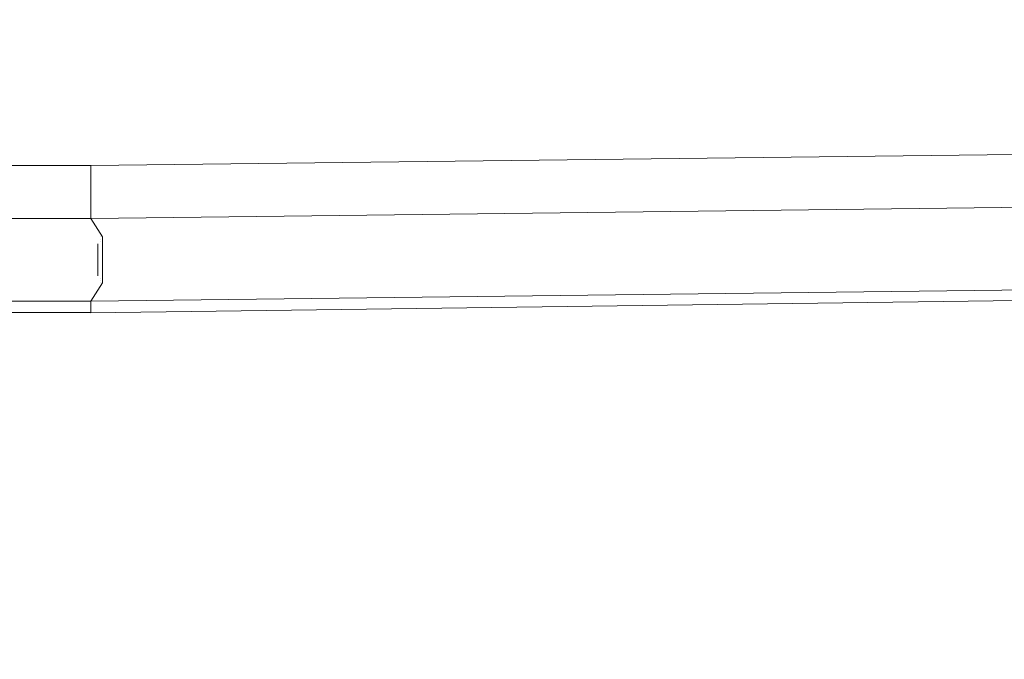
# Model space of a CAD drawing. Units: centimetres. Extents: x -120 to 165, y -253 to 27.
# Drawn here: x -71 to -70, y -129 to -128 of the extents above; entities that cross this region are included whole.
import ezdxf
from ezdxf.lldxf.tags import DXFTag

# ---------------------------------------------------------------- set-up
doc = ezdxf.new("R2010")
doc.units = ezdxf.units.CM
doc.header["$MEASUREMENT"] = 0
doc.layers.add('Layer 1', color=7, linetype='Continuous')
tags = doc.linetypes.add('New Line22330', pattern=[0.8, 0.5, -0.3]).pattern_tags.tags
tags[6:7] = [DXFTag(74, 4), DXFTag(75, 0), DXFTag(340, '0'), DXFTag(46, 1.0), DXFTag(50, 0.0), DXFTag(44, 0.0), DXFTag(45, 0.0)]
tags[4:5] = [DXFTag(74, 4), DXFTag(75, 0), DXFTag(340, '0'), DXFTag(46, 1.0), DXFTag(50, 0.0), DXFTag(44, 0.0), DXFTag(45, 0.0)]
tags = doc.linetypes.add('New Line22331', pattern=[0.8, 0.5, -0.3]).pattern_tags.tags
tags[6:7] = [DXFTag(74, 4), DXFTag(75, 0), DXFTag(340, '0'), DXFTag(46, 1.0), DXFTag(50, 0.0), DXFTag(44, 0.0), DXFTag(45, 0.0)]
tags[4:5] = [DXFTag(74, 4), DXFTag(75, 0), DXFTag(340, '0'), DXFTag(46, 1.0), DXFTag(50, 0.0), DXFTag(44, 0.0), DXFTag(45, 0.0)]
tags = doc.linetypes.add('New Line22332', pattern=[0.8, 0.5, -0.3]).pattern_tags.tags
tags[6:7] = [DXFTag(74, 4), DXFTag(75, 0), DXFTag(340, '0'), DXFTag(46, 1.0), DXFTag(50, 0.0), DXFTag(44, 0.0), DXFTag(45, 0.0)]
tags[4:5] = [DXFTag(74, 4), DXFTag(75, 0), DXFTag(340, '0'), DXFTag(46, 1.0), DXFTag(50, 0.0), DXFTag(44, 0.0), DXFTag(45, 0.0)]
tags = doc.linetypes.add('New Line22333', pattern=[0.8, 0.5, -0.3]).pattern_tags.tags
tags[6:7] = [DXFTag(74, 4), DXFTag(75, 0), DXFTag(340, '0'), DXFTag(46, 1.0), DXFTag(50, 0.0), DXFTag(44, 0.0), DXFTag(45, 0.0)]
tags[4:5] = [DXFTag(74, 4), DXFTag(75, 0), DXFTag(340, '0'), DXFTag(46, 1.0), DXFTag(50, 0.0), DXFTag(44, 0.0), DXFTag(45, 0.0)]
tags = doc.linetypes.add('New Line22334', pattern=[0.8, 0.5, -0.3]).pattern_tags.tags
tags[6:7] = [DXFTag(74, 4), DXFTag(75, 0), DXFTag(340, '0'), DXFTag(46, 1.0), DXFTag(50, 0.0), DXFTag(44, 0.0), DXFTag(45, 0.0)]
tags[4:5] = [DXFTag(74, 4), DXFTag(75, 0), DXFTag(340, '0'), DXFTag(46, 1.0), DXFTag(50, 0.0), DXFTag(44, 0.0), DXFTag(45, 0.0)]
tags = doc.linetypes.add('New Line22335', pattern=[0.8, 0.5, -0.3]).pattern_tags.tags
tags[6:7] = [DXFTag(74, 4), DXFTag(75, 0), DXFTag(340, '0'), DXFTag(46, 1.0), DXFTag(50, 0.0), DXFTag(44, 0.0), DXFTag(45, 0.0)]
tags[4:5] = [DXFTag(74, 4), DXFTag(75, 0), DXFTag(340, '0'), DXFTag(46, 1.0), DXFTag(50, 0.0), DXFTag(44, 0.0), DXFTag(45, 0.0)]
tags = doc.linetypes.add('New Line22336', pattern=[0.8, 0.5, -0.3]).pattern_tags.tags
tags[6:7] = [DXFTag(74, 4), DXFTag(75, 0), DXFTag(340, '0'), DXFTag(46, 1.0), DXFTag(50, 0.0), DXFTag(44, 0.0), DXFTag(45, 0.0)]
tags[4:5] = [DXFTag(74, 4), DXFTag(75, 0), DXFTag(340, '0'), DXFTag(46, 1.0), DXFTag(50, 0.0), DXFTag(44, 0.0), DXFTag(45, 0.0)]
tags = doc.linetypes.add('New Line22337', pattern=[0.8, 0.5, -0.3]).pattern_tags.tags
tags[6:7] = [DXFTag(74, 4), DXFTag(75, 0), DXFTag(340, '0'), DXFTag(46, 1.0), DXFTag(50, 0.0), DXFTag(44, 0.0), DXFTag(45, 0.0)]
tags[4:5] = [DXFTag(74, 4), DXFTag(75, 0), DXFTag(340, '0'), DXFTag(46, 1.0), DXFTag(50, 0.0), DXFTag(44, 0.0), DXFTag(45, 0.0)]
tags = doc.linetypes.add('New Line22338', pattern=[0.8, 0.5, -0.3]).pattern_tags.tags
tags[6:7] = [DXFTag(74, 4), DXFTag(75, 0), DXFTag(340, '0'), DXFTag(46, 1.0), DXFTag(50, 0.0), DXFTag(44, 0.0), DXFTag(45, 0.0)]
tags[4:5] = [DXFTag(74, 4), DXFTag(75, 0), DXFTag(340, '0'), DXFTag(46, 1.0), DXFTag(50, 0.0), DXFTag(44, 0.0), DXFTag(45, 0.0)]
tags = doc.linetypes.add('New Line22339', pattern=[0.8, 0.5, -0.3]).pattern_tags.tags
tags[6:7] = [DXFTag(74, 4), DXFTag(75, 0), DXFTag(340, '0'), DXFTag(46, 1.0), DXFTag(50, 0.0), DXFTag(44, 0.0), DXFTag(45, 0.0)]
tags[4:5] = [DXFTag(74, 4), DXFTag(75, 0), DXFTag(340, '0'), DXFTag(46, 1.0), DXFTag(50, 0.0), DXFTag(44, 0.0), DXFTag(45, 0.0)]
tags = doc.linetypes.add('New Line22340', pattern=[0.8, 0.5, -0.3]).pattern_tags.tags
tags[6:7] = [DXFTag(74, 4), DXFTag(75, 0), DXFTag(340, '0'), DXFTag(46, 1.0), DXFTag(50, 0.0), DXFTag(44, 0.0), DXFTag(45, 0.0)]
tags[4:5] = [DXFTag(74, 4), DXFTag(75, 0), DXFTag(340, '0'), DXFTag(46, 1.0), DXFTag(50, 0.0), DXFTag(44, 0.0), DXFTag(45, 0.0)]
tags = doc.linetypes.add('New Line22341', pattern=[0.8, 0.5, -0.3]).pattern_tags.tags
tags[6:7] = [DXFTag(74, 4), DXFTag(75, 0), DXFTag(340, '0'), DXFTag(46, 1.0), DXFTag(50, 0.0), DXFTag(44, 0.0), DXFTag(45, 0.0)]
tags[4:5] = [DXFTag(74, 4), DXFTag(75, 0), DXFTag(340, '0'), DXFTag(46, 1.0), DXFTag(50, 0.0), DXFTag(44, 0.0), DXFTag(45, 0.0)]
tags = doc.linetypes.add('New Line22342', pattern=[0.8, 0.5, -0.3]).pattern_tags.tags
tags[6:7] = [DXFTag(74, 4), DXFTag(75, 0), DXFTag(340, '0'), DXFTag(46, 1.0), DXFTag(50, 0.0), DXFTag(44, 0.0), DXFTag(45, 0.0)]
tags[4:5] = [DXFTag(74, 4), DXFTag(75, 0), DXFTag(340, '0'), DXFTag(46, 1.0), DXFTag(50, 0.0), DXFTag(44, 0.0), DXFTag(45, 0.0)]
tags = doc.linetypes.add('New Line22343', pattern=[0.8, 0.5, -0.3]).pattern_tags.tags
tags[6:7] = [DXFTag(74, 4), DXFTag(75, 0), DXFTag(340, '0'), DXFTag(46, 1.0), DXFTag(50, 0.0), DXFTag(44, 0.0), DXFTag(45, 0.0)]
tags[4:5] = [DXFTag(74, 4), DXFTag(75, 0), DXFTag(340, '0'), DXFTag(46, 1.0), DXFTag(50, 0.0), DXFTag(44, 0.0), DXFTag(45, 0.0)]
tags = doc.linetypes.add('New Line22344', pattern=[0.8, 0.5, -0.3]).pattern_tags.tags
tags[6:7] = [DXFTag(74, 4), DXFTag(75, 0), DXFTag(340, '0'), DXFTag(46, 1.0), DXFTag(50, 0.0), DXFTag(44, 0.0), DXFTag(45, 0.0)]
tags[4:5] = [DXFTag(74, 4), DXFTag(75, 0), DXFTag(340, '0'), DXFTag(46, 1.0), DXFTag(50, 0.0), DXFTag(44, 0.0), DXFTag(45, 0.0)]
tags = doc.linetypes.add('New Line22345', pattern=[0.8, 0.5, -0.3]).pattern_tags.tags
tags[6:7] = [DXFTag(74, 4), DXFTag(75, 0), DXFTag(340, '0'), DXFTag(46, 1.0), DXFTag(50, 0.0), DXFTag(44, 0.0), DXFTag(45, 0.0)]
tags[4:5] = [DXFTag(74, 4), DXFTag(75, 0), DXFTag(340, '0'), DXFTag(46, 1.0), DXFTag(50, 0.0), DXFTag(44, 0.0), DXFTag(45, 0.0)]
tags = doc.linetypes.add('New Line22346', pattern=[0.8, 0.5, -0.3]).pattern_tags.tags
tags[6:7] = [DXFTag(74, 4), DXFTag(75, 0), DXFTag(340, '0'), DXFTag(46, 1.0), DXFTag(50, 0.0), DXFTag(44, 0.0), DXFTag(45, 0.0)]
tags[4:5] = [DXFTag(74, 4), DXFTag(75, 0), DXFTag(340, '0'), DXFTag(46, 1.0), DXFTag(50, 0.0), DXFTag(44, 0.0), DXFTag(45, 0.0)]
tags = doc.linetypes.add('New Line22347', pattern=[0.8, 0.5, -0.3]).pattern_tags.tags
tags[6:7] = [DXFTag(74, 4), DXFTag(75, 0), DXFTag(340, '0'), DXFTag(46, 1.0), DXFTag(50, 0.0), DXFTag(44, 0.0), DXFTag(45, 0.0)]
tags[4:5] = [DXFTag(74, 4), DXFTag(75, 0), DXFTag(340, '0'), DXFTag(46, 1.0), DXFTag(50, 0.0), DXFTag(44, 0.0), DXFTag(45, 0.0)]
tags = doc.linetypes.add('New Line23348', pattern=[0.8, 0.5, -0.3]).pattern_tags.tags
tags[6:7] = [DXFTag(74, 4), DXFTag(75, 0), DXFTag(340, '0'), DXFTag(46, 1.0), DXFTag(50, 0.0), DXFTag(44, 0.0), DXFTag(45, 0.0)]
tags[4:5] = [DXFTag(74, 4), DXFTag(75, 0), DXFTag(340, '0'), DXFTag(46, 1.0), DXFTag(50, 0.0), DXFTag(44, 0.0), DXFTag(45, 0.0)]
tags = doc.linetypes.add('New Line23352', pattern=[0.8, 0.5, -0.3]).pattern_tags.tags
tags[6:7] = [DXFTag(74, 4), DXFTag(75, 0), DXFTag(340, '0'), DXFTag(46, 1.0), DXFTag(50, 0.0), DXFTag(44, 0.0), DXFTag(45, 0.0)]
tags[4:5] = [DXFTag(74, 4), DXFTag(75, 0), DXFTag(340, '0'), DXFTag(46, 1.0), DXFTag(50, 0.0), DXFTag(44, 0.0), DXFTag(45, 0.0)]
tags = doc.linetypes.add('New Line23353', pattern=[0.8, 0.5, -0.3]).pattern_tags.tags
tags[6:7] = [DXFTag(74, 4), DXFTag(75, 0), DXFTag(340, '0'), DXFTag(46, 1.0), DXFTag(50, 0.0), DXFTag(44, 0.0), DXFTag(45, 0.0)]
tags[4:5] = [DXFTag(74, 4), DXFTag(75, 0), DXFTag(340, '0'), DXFTag(46, 1.0), DXFTag(50, 0.0), DXFTag(44, 0.0), DXFTag(45, 0.0)]
tags = doc.linetypes.add('New Line23371', pattern=[0.8, 0.5, -0.3]).pattern_tags.tags
tags[6:7] = [DXFTag(74, 4), DXFTag(75, 0), DXFTag(340, '0'), DXFTag(46, 1.0), DXFTag(50, 0.0), DXFTag(44, 0.0), DXFTag(45, 0.0)]
tags[4:5] = [DXFTag(74, 4), DXFTag(75, 0), DXFTag(340, '0'), DXFTag(46, 1.0), DXFTag(50, 0.0), DXFTag(44, 0.0), DXFTag(45, 0.0)]
tags = doc.linetypes.add('New Line23372', pattern=[0.8, 0.5, -0.3]).pattern_tags.tags
tags[6:7] = [DXFTag(74, 4), DXFTag(75, 0), DXFTag(340, '0'), DXFTag(46, 1.0), DXFTag(50, 0.0), DXFTag(44, 0.0), DXFTag(45, 0.0)]
tags[4:5] = [DXFTag(74, 4), DXFTag(75, 0), DXFTag(340, '0'), DXFTag(46, 1.0), DXFTag(50, 0.0), DXFTag(44, 0.0), DXFTag(45, 0.0)]
tags = doc.linetypes.add('New Line23473', pattern=[0.8, 0.5, -0.3]).pattern_tags.tags
tags[6:7] = [DXFTag(74, 4), DXFTag(75, 0), DXFTag(340, '0'), DXFTag(46, 1.0), DXFTag(50, 0.0), DXFTag(44, 0.0), DXFTag(45, 0.0)]
tags[4:5] = [DXFTag(74, 4), DXFTag(75, 0), DXFTag(340, '0'), DXFTag(46, 1.0), DXFTag(50, 0.0), DXFTag(44, 0.0), DXFTag(45, 0.0)]
tags = doc.linetypes.add('New Line23562', pattern=[0.8, 0.5, -0.3]).pattern_tags.tags
tags[6:7] = [DXFTag(74, 4), DXFTag(75, 0), DXFTag(340, '0'), DXFTag(46, 1.0), DXFTag(50, 0.0), DXFTag(44, 0.0), DXFTag(45, 0.0)]
tags[4:5] = [DXFTag(74, 4), DXFTag(75, 0), DXFTag(340, '0'), DXFTag(46, 1.0), DXFTag(50, 0.0), DXFTag(44, 0.0), DXFTag(45, 0.0)]
tags = doc.linetypes.add('New Line23563', pattern=[0.8, 0.5, -0.3]).pattern_tags.tags
tags[6:7] = [DXFTag(74, 4), DXFTag(75, 0), DXFTag(340, '0'), DXFTag(46, 1.0), DXFTag(50, 0.0), DXFTag(44, 0.0), DXFTag(45, 0.0)]
tags[4:5] = [DXFTag(74, 4), DXFTag(75, 0), DXFTag(340, '0'), DXFTag(46, 1.0), DXFTag(50, 0.0), DXFTag(44, 0.0), DXFTag(45, 0.0)]
tags = doc.linetypes.add('New Line23564', pattern=[0.8, 0.5, -0.3]).pattern_tags.tags
tags[6:7] = [DXFTag(74, 4), DXFTag(75, 0), DXFTag(340, '0'), DXFTag(46, 1.0), DXFTag(50, 0.0), DXFTag(44, 0.0), DXFTag(45, 0.0)]
tags[4:5] = [DXFTag(74, 4), DXFTag(75, 0), DXFTag(340, '0'), DXFTag(46, 1.0), DXFTag(50, 0.0), DXFTag(44, 0.0), DXFTag(45, 0.0)]
tags = doc.linetypes.add('New Line23568', pattern=[0.8, 0.5, -0.3]).pattern_tags.tags
tags[6:7] = [DXFTag(74, 4), DXFTag(75, 0), DXFTag(340, '0'), DXFTag(46, 1.0), DXFTag(50, 0.0), DXFTag(44, 0.0), DXFTag(45, 0.0)]
tags[4:5] = [DXFTag(74, 4), DXFTag(75, 0), DXFTag(340, '0'), DXFTag(46, 1.0), DXFTag(50, 0.0), DXFTag(44, 0.0), DXFTag(45, 0.0)]
tags = doc.linetypes.add('New Line23576', pattern=[0.8, 0.5, -0.3]).pattern_tags.tags
tags[6:7] = [DXFTag(74, 4), DXFTag(75, 0), DXFTag(340, '0'), DXFTag(46, 1.0), DXFTag(50, 0.0), DXFTag(44, 0.0), DXFTag(45, 0.0)]
tags[4:5] = [DXFTag(74, 4), DXFTag(75, 0), DXFTag(340, '0'), DXFTag(46, 1.0), DXFTag(50, 0.0), DXFTag(44, 0.0), DXFTag(45, 0.0)]
tags = doc.linetypes.add('New Line23577', pattern=[0.8, 0.5, -0.3]).pattern_tags.tags
tags[6:7] = [DXFTag(74, 4), DXFTag(75, 0), DXFTag(340, '0'), DXFTag(46, 1.0), DXFTag(50, 0.0), DXFTag(44, 0.0), DXFTag(45, 0.0)]
tags[4:5] = [DXFTag(74, 4), DXFTag(75, 0), DXFTag(340, '0'), DXFTag(46, 1.0), DXFTag(50, 0.0), DXFTag(44, 0.0), DXFTag(45, 0.0)]
tags = doc.linetypes.add('New Line24830', pattern=[0.8, 0.5, -0.3]).pattern_tags.tags
tags[6:7] = [DXFTag(74, 4), DXFTag(75, 0), DXFTag(340, '0'), DXFTag(46, 1.0), DXFTag(50, 0.0), DXFTag(44, 0.0), DXFTag(45, 0.0)]
tags[4:5] = [DXFTag(74, 4), DXFTag(75, 0), DXFTag(340, '0'), DXFTag(46, 1.0), DXFTag(50, 0.0), DXFTag(44, 0.0), DXFTag(45, 0.0)]
tags = doc.linetypes.add('New Line24831', pattern=[0.8, 0.5, -0.3]).pattern_tags.tags
tags[6:7] = [DXFTag(74, 4), DXFTag(75, 0), DXFTag(340, '0'), DXFTag(46, 1.0), DXFTag(50, 0.0), DXFTag(44, 0.0), DXFTag(45, 0.0)]
tags[4:5] = [DXFTag(74, 4), DXFTag(75, 0), DXFTag(340, '0'), DXFTag(46, 1.0), DXFTag(50, 0.0), DXFTag(44, 0.0), DXFTag(45, 0.0)]

msp = doc.modelspace()

# ---------------------------------------------------------------- linework, layer by layer
at = {"layer": 'Layer 1', "lineweight": 20}
msp.add_open_spline([(127.18491, 0.23735), (127.18491, 0.23735), (127.17761, -131.77674), (127.17761, -131.77674), (127.17761, -131.77674), (127.17759, -132.14076), (126.87962, -132.43882), (126.5156, -132.4388), (126.5156, -132.4388), (126.5156, -132.4388), (-98.98738, -132.42634), (-98.98738, -132.42634), (-98.98738, -132.42634), (-99.35166, -132.42632), (-99.64933, -132.12835), (-99.64931, -131.7642), (-99.64931, -131.7642), (-99.64676, -85.65411), (-99.64456, -45.8602), (-99.64201, 0.2499)], degree=3, knots=[0, 0, 0, 0, 0.166667, 0.166667, 0.166667, 0.166667, 0.333333, 0.333333, 0.333333, 0.333333, 0.5, 0.5, 0.5, 0.5, 0.666667, 0.666667, 0.666667, 0.666667, 1, 1, 1, 1], dxfattribs=at)
at = {"layer": 'Layer 1', "color": 250, "linetype": 'New Line23371', "lineweight": 9}
msp.add_open_spline([(-69.50393, -128.26312), (-69.50393, -128.26312), (-70.97897, -128.28085), (-70.97897, -128.28085)], degree=3, dxfattribs=at)
at = {"layer": 'Layer 1', "color": 250, "linetype": 'New Line23372', "lineweight": 9}
msp.add_open_spline([(-70.97897, -128.28085), (-70.97897, -128.28085), (-71.70132, -128.28081), (-71.70132, -128.28081)], degree=3, dxfattribs=at)
at = {"layer": 'Layer 1', "color": 250, "linetype": 'New Line23473', "lineweight": 9}
msp.add_open_spline([(-70.97897, -128.28085), (-70.97897, -128.28085), (-70.97897, -128.32175), (-70.97897, -128.32175)], degree=3, dxfattribs=at)
at = {"layer": 'Layer 1', "color": 250, "linetype": 'New Line23352', "lineweight": 9}
msp.add_open_spline([(-70.97897, -128.32175), (-70.97897, -128.32175), (-69.50393, -128.30403), (-69.50393, -128.30403)], degree=3, dxfattribs=at)
at = {"layer": 'Layer 1', "color": 250, "linetype": 'New Line23348', "lineweight": 9}
msp.add_open_spline([(-71.70133, -128.32171), (-71.70133, -128.32171), (-70.97897, -128.32175), (-70.97897, -128.32175)], degree=3, dxfattribs=at)
at = {"layer": 'Layer 1', "color": 250, "linetype": 'New Line22331', "lineweight": 9}
msp.add_open_spline([(-70.97007, -128.33595), (-70.97007, -128.33595), (-70.97897, -128.32175), (-70.97897, -128.32175)], degree=3, dxfattribs=at)
at = {"layer": 'Layer 1', "color": 250, "linetype": 'New Line23353', "lineweight": 9}
msp.add_open_spline([(-70.97897, -128.32175), (-70.97897, -128.32175), (-70.97897, -128.32175), (-70.97897, -128.32175)], degree=3, dxfattribs=at)
at = {"layer": 'Layer 1', "color": 250, "linetype": 'New Line22333', "lineweight": 9}
msp.add_open_spline([(-70.97187, -128.33595), (-70.97187, -128.33595), (-70.97187, -128.33595), (-70.97187, -128.33595)], degree=3, dxfattribs=at)
at = {"layer": 'Layer 1', "color": 250, "linetype": 'New Line22330', "lineweight": 9}
msp.add_open_spline([(-70.97007, -128.37156), (-70.97007, -128.37156), (-70.97007, -128.33595), (-70.97007, -128.33595)], degree=3, dxfattribs=at)
at = {"layer": 'Layer 1', "color": 250, "linetype": 'New Line22332', "lineweight": 9}
msp.add_open_spline([(-70.97007, -128.33595), (-70.97007, -128.33595), (-70.97007, -128.33595), (-70.97007, -128.33595)], degree=3, dxfattribs=at)
at = {"layer": 'Layer 1', "color": 250, "linetype": 'New Line22337', "lineweight": 9}
msp.add_open_spline([(-70.97368, -128.34137), (-70.97368, -128.34137), (-70.97368, -128.34485), (-70.97368, -128.34485)], degree=3, dxfattribs=at)
at = {"layer": 'Layer 1', "color": 250, "linetype": 'New Line22334', "lineweight": 9}
msp.add_open_spline([(-70.97187, -128.33775), (-70.97187, -128.33775), (-70.97187, -128.33775), (-70.97187, -128.33775)], degree=3, dxfattribs=at)
at = {"layer": 'Layer 1', "color": 250, "linetype": 'New Line22335', "lineweight": 9}
msp.add_open_spline([(-70.97187, -128.33775), (-70.97187, -128.33775), (-70.97187, -128.33775), (-70.97187, -128.33775)], degree=3, dxfattribs=at)
at = {"layer": 'Layer 1', "color": 250, "linetype": 'New Line22336', "lineweight": 9}
msp.add_open_spline([(-70.97187, -128.33956), (-70.97187, -128.33956), (-70.97187, -128.33956), (-70.97187, -128.33956)], degree=3, dxfattribs=at)
at = {"layer": 'Layer 1', "color": 250, "linetype": 'New Line22338', "lineweight": 9}
msp.add_open_spline([(-70.97368, -128.34485), (-70.97368, -128.34485), (-70.97368, -128.34846), (-70.97368, -128.34846)], degree=3, dxfattribs=at)
at = {"layer": 'Layer 1', "color": 250, "linetype": 'New Line22339', "lineweight": 9}
msp.add_open_spline([(-70.97368, -128.34846), (-70.97368, -128.34846), (-70.97368, -128.35375), (-70.97368, -128.35375)], degree=3, dxfattribs=at)
at = {"layer": 'Layer 1', "color": 250, "linetype": 'New Line22340', "lineweight": 9}
msp.add_open_spline([(-70.97368, -128.35375), (-70.97368, -128.35375), (-70.97368, -128.35917), (-70.97368, -128.35917)], degree=3, dxfattribs=at)
at = {"layer": 'Layer 1', "color": 250, "linetype": 'New Line22341', "lineweight": 9}
msp.add_open_spline([(-70.97368, -128.35917), (-70.97368, -128.35917), (-70.97368, -128.36266), (-70.97368, -128.36266)], degree=3, dxfattribs=at)
at = {"layer": 'Layer 1', "color": 250, "linetype": 'New Line22342', "lineweight": 9}
msp.add_open_spline([(-70.97368, -128.36266), (-70.97368, -128.36266), (-70.97368, -128.36627), (-70.97368, -128.36627)], degree=3, dxfattribs=at)
at = {"layer": 'Layer 1', "color": 250, "linetype": 'New Line22343', "lineweight": 9}
msp.add_open_spline([(-70.97368, -128.36627), (-70.97368, -128.36627), (-70.97368, -128.36627), (-70.97368, -128.36627)], degree=3, dxfattribs=at)
at = {"layer": 'Layer 1', "color": 250, "linetype": 'New Line23564', "lineweight": 9}
msp.add_open_spline([(-69.50393, -128.36803), (-69.50393, -128.36803), (-70.97897, -128.38588), (-70.97897, -128.38588)], degree=3, dxfattribs=at)
at = {"layer": 'Layer 1', "color": 250, "linetype": 'New Line23562', "lineweight": 9}
msp.add_open_spline([(-70.97897, -128.38575), (-70.97897, -128.38575), (-70.97007, -128.37156), (-70.97007, -128.37156)], degree=3, dxfattribs=at)
at = {"layer": 'Layer 1', "color": 250, "linetype": 'New Line24831', "lineweight": 9}
msp.add_open_spline([(-69.50393, -128.37526), (-69.50393, -128.37526), (-70.97897, -128.39479), (-70.97897, -128.39479)], degree=3, dxfattribs=at)
at = {"layer": 'Layer 1', "color": 250, "linetype": 'New Line22344', "lineweight": 9}
msp.add_open_spline([(-70.97187, -128.36795), (-70.97187, -128.36795), (-70.97187, -128.36795), (-70.97187, -128.36795)], degree=3, dxfattribs=at)
at = {"layer": 'Layer 1', "color": 250, "linetype": 'New Line22345', "lineweight": 9}
msp.add_open_spline([(-70.97187, -128.36975), (-70.97187, -128.36975), (-70.97187, -128.36975), (-70.97187, -128.36975)], degree=3, dxfattribs=at)
at = {"layer": 'Layer 1', "color": 250, "linetype": 'New Line22346', "lineweight": 9}
msp.add_open_spline([(-70.97187, -128.36975), (-70.97187, -128.36975), (-70.97187, -128.36975), (-70.97187, -128.36975)], degree=3, dxfattribs=at)
at = {"layer": 'Layer 1', "color": 250, "linetype": 'New Line22347', "lineweight": 9}
msp.add_open_spline([(-70.97187, -128.37156), (-70.97187, -128.37156), (-70.97187, -128.37156), (-70.97187, -128.37156)], degree=3, dxfattribs=at)
at = {"layer": 'Layer 1', "color": 250, "linetype": 'New Line23568', "lineweight": 9}
msp.add_open_spline([(-70.97897, -128.38575), (-70.97897, -128.38575), (-71.70133, -128.38571), (-71.70133, -128.38571)], degree=3, dxfattribs=at)
at = {"layer": 'Layer 1', "color": 250, "linetype": 'New Line23563', "lineweight": 9}
msp.add_open_spline([(-70.97897, -128.38575), (-70.97897, -128.38575), (-70.97897, -128.38575), (-70.97897, -128.38575)], degree=3, dxfattribs=at)
at = {"layer": 'Layer 1', "color": 250, "linetype": 'New Line23577', "lineweight": 9}
msp.add_open_spline([(-70.97897, -128.39117), (-70.97897, -128.39117), (-70.97897, -128.38575), (-70.97897, -128.38575)], degree=3, dxfattribs=at)
at = {"layer": 'Layer 1', "color": 250, "linetype": 'New Line24830', "lineweight": 9}
msp.add_open_spline([(-70.97897, -128.39466), (-70.97897, -128.39466), (-71.70133, -128.39462), (-71.70133, -128.39462)], degree=3, dxfattribs=at)
at = {"layer": 'Layer 1', "color": 250, "linetype": 'New Line23576', "lineweight": 9}
msp.add_open_spline([(-70.97897, -128.39466), (-70.97897, -128.39466), (-70.97897, -128.39105), (-70.97897, -128.39105)], degree=3, dxfattribs=at)

doc.saveas('drawing.dxf')
